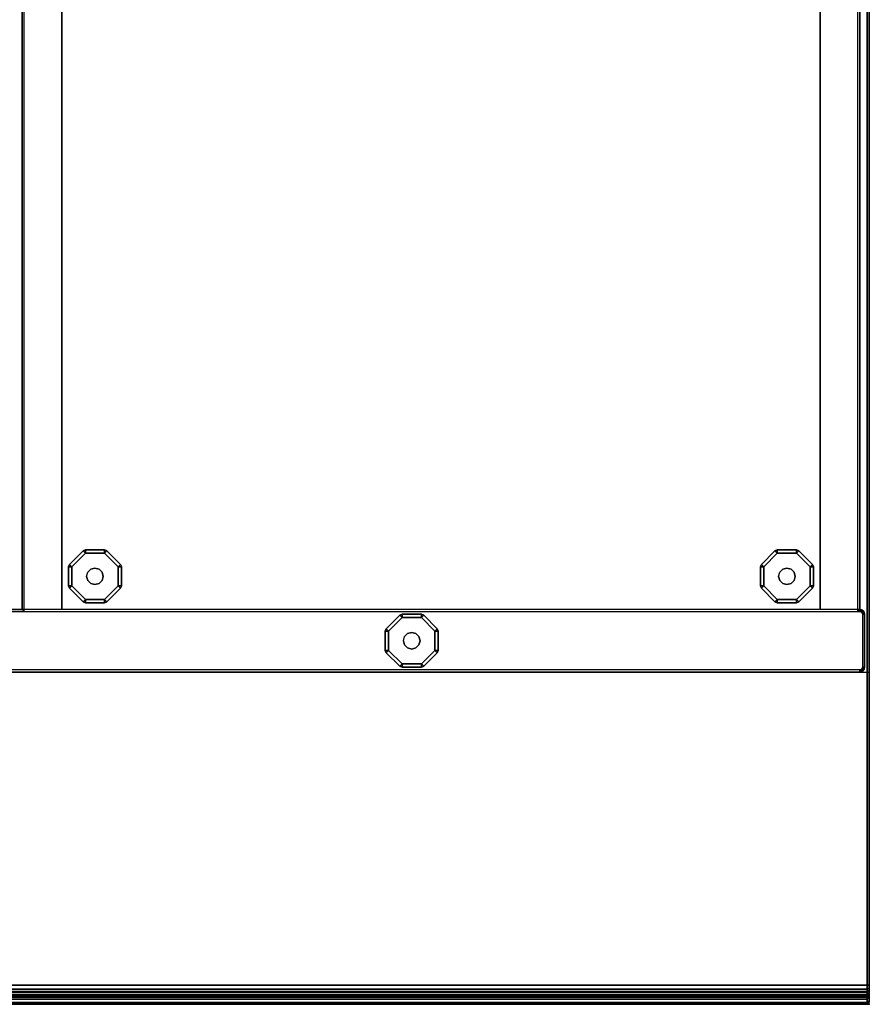
# Model space of a CAD drawing. Units: millimetres. Extents: x 3962 to 7020, y -4723 to -932.
# Drawn here: x 5864 to 6271, y -3994 to -3522 of the extents above; entities that cross this region are included whole.
import ezdxf

# ---------------------------------------------------------------- set-up
doc = ezdxf.new("R2010")
doc.units = ezdxf.units.MM
doc.header["$LTSCALE"] = 200
doc.linetypes.add('DASHEDX2', pattern=[1.5, 1, -0.5])
for name, color, linetype in [('2ddim', 7, 'Continuous'), ('72_HOEM_INSERT', 7, 'Continuous'), ('72_HOEM_OR_D2_ANY', 7, 'Continuous'), ('72_HOEM_OR_D3_AURNSK_PANEL', 7, 'Continuous'), ('72_HOEM_OR_D3_AURNSK_PED', 7, 'Continuous'), ('72_HOEM_OR_D3_AURNSK_PED-GLIDE', 7, 'Continuous'), ('72_HOEM_OR_D3_AURNSK_TOP', 7, 'Continuous'), ('72_HOEM_OR_D3_AURNSK_TRIM', 7, 'Continuous'), ('72HOOR2D01_SNAP', 1, 'Continuous')]:
    doc.layers.add(name, color=color, linetype=linetype)
doc.styles.add('Trebuchet', font='trebuc.TTF')
doc.dimstyles.new('MM', dxfattribs={"dimscale": 350, "dimtxt": 0.3, "dimasz": 0.18, "dimexe": 0.18, "dimexo": 0.0625, "dimgap": 0.09, "dimtad": 1, "dimtoh": 1, "dimdec": 0, "dimzin": 0, "dimdsep": 46, "dimtxsty": 'Trebuchet', "dimcen": 0.09, "dimclrd": 11, "dimclre": 11, "dimclrt": 2, "dimadec": 0, "dimazin": 0, "dimtfac": 1, "dimtdec": 0, "dimtofl": 0, "dimtmove": 0, "dimatfit": 3, "dimfxl": 1, "dimtolj": 1, "dimtzin": 0, "dimarcsym": 0})

# ---------------------------------------------------------------- blocks, each defined once
blk = doc.blocks.new('72HOOR3WSK_ODOS-3672_HX_DESK_PED')
for points in [[(0.00018, -0.034801, 0.028162), (0.00022, -0.034801, 0.028202), (0.00022, -0.007409, 0.028202), (0.00018, -0.007449, 0.028162)], [(0.01595, -0.034801, 0.028202), (0.01599, -0.034801, 0.028162), (0.01599, -0.007449, 0.028162), (0.01595, -0.007409, 0.028202)], [(0.00018, -0.007449, 0.028162), (0.00018, -0.007449, 0.000372), (0.00018, -0.034801, 0.000372), (0.00018, -0.034801, 0.028162)], [(0.01524, -0.034711, 0.000637), (0.00093, -0.034711, 0.000637), (0.00093, -0.007449, 0.000637), (0.01524, -0.007449, 0.000637)], [(0.00093, -0.007449, 0.000372), (0.00093, -0.007449, 0.000637), (0.00093, -0.034801, 0.000727), (0.00093, -0.034801, 0.000372)], [(0.01524, -0.034801, 0.000727), (0.01524, -0.007449, 0.000637), (0.01524, -0.007449, 0.000372), (0.01524, -0.034801, 0.000372)], [(0.01599, -0.034801, 0.028162), (0.01599, -0.034801, 0.000372), (0.01599, -0.007449, 0.000372), (0.01599, -0.007449, 0.028162)], [(0.00027, -0.034851, 0.028202), (0.00027, -0.034891, 0.028162), (0.00084, -0.034891, 0.028162), (0.00084, -0.034851, 0.028202)], [(0.00027, -0.034891, 0.028162), (0.00027, -0.034891, 0.000372), (0.00084, -0.034891, 0.000372), (0.00084, -0.034891, 0.028162)], [(0.01524, -0.034801, 0.028162), (0.01528, -0.034801, 0.028202), (0.00089, -0.034801, 0.028202), (0.00093, -0.034801, 0.028162)], [(0.00093, -0.034801, 0.028162), (0.00093, -0.034801, 0.000727), (0.01524, -0.034801, 0.000727), (0.01524, -0.034801, 0.028162)], [(0.01533, -0.034851, 0.028202), (0.01533, -0.034891, 0.028162), (0.0159, -0.034891, 0.028162), (0.0159, -0.034851, 0.028202)], [(0.01533, -0.034891, 0.028162), (0.01533, -0.034891, 0.000372), (0.0159, -0.034891, 0.000372), (0.0159, -0.034891, 0.028162)]]:
    blk.add_3dface(points)
mesh = blk.add_polymesh((2, 5))
for k, corner in enumerate([(0.00093, -0.034801, 0.000727), (0.00093, -0.034794, 0.000692), (0.00093, -0.034774, 0.000663), (0.00093, -0.034745, 0.000643), (0.00093, -0.034711, 0.000637), (0.01524, -0.034801, 0.000727), (0.01524, -0.034794, 0.000692), (0.01524, -0.034774, 0.000663), (0.01524, -0.034745, 0.000643), (0.01524, -0.034711, 0.000637)]):
    mesh.set_mesh_vertex(divmod(k, 5), corner)
mesh = blk.add_polymesh((2, 5))
for k, corner in enumerate([(0.00018, -0.034801, 0.028162), (0.000187, -0.034835, 0.028162), (0.000206, -0.034864, 0.028162), (0.000236, -0.034884, 0.028162), (0.00027, -0.034891, 0.028162), (0.00022, -0.034801, 0.028202), (0.000224, -0.03482, 0.028202), (0.000235, -0.034836, 0.028202), (0.000251, -0.034847, 0.028202), (0.00027, -0.034851, 0.028202)]):
    mesh.set_mesh_vertex(divmod(k, 5), corner)
mesh = blk.add_polymesh((2, 5))
for k, corner in enumerate([(0.00018, -0.034801, 0.000372), (0.000187, -0.034835, 0.000372), (0.000206, -0.034864, 0.000372), (0.000236, -0.034884, 0.000372), (0.00027, -0.034891, 0.000372), (0.00018, -0.034801, 0.028162), (0.000187, -0.034835, 0.028162), (0.000206, -0.034864, 0.028162), (0.000236, -0.034884, 0.028162), (0.00027, -0.034891, 0.028162)]):
    mesh.set_mesh_vertex(divmod(k, 5), corner)
mesh = blk.add_polymesh((2, 5))
for k, corner in enumerate([(0.00084, -0.034891, 0.028162), (0.000874, -0.034884, 0.028162), (0.000904, -0.034864, 0.028162), (0.000923, -0.034835, 0.028162), (0.00093, -0.034801, 0.028162), (0.00084, -0.034851, 0.028202), (0.000859, -0.034847, 0.028202), (0.000875, -0.034836, 0.028202), (0.000886, -0.03482, 0.028202), (0.00089, -0.034801, 0.028202)]):
    mesh.set_mesh_vertex(divmod(k, 5), corner)
mesh = blk.add_polymesh((2, 5))
for k, corner in enumerate([(0.00084, -0.034891, 0.000372), (0.000874, -0.034884, 0.000372), (0.000904, -0.034864, 0.000372), (0.000923, -0.034835, 0.000372), (0.00093, -0.034801, 0.000372), (0.00084, -0.034891, 0.028162), (0.000874, -0.034884, 0.028162), (0.000904, -0.034864, 0.028162), (0.000923, -0.034835, 0.028162), (0.00093, -0.034801, 0.028162)]):
    mesh.set_mesh_vertex(divmod(k, 5), corner)
mesh = blk.add_polymesh((2, 5))
for k, corner in enumerate([(0.01524, -0.034801, 0.028162), (0.015247, -0.034835, 0.028162), (0.015266, -0.034864, 0.028162), (0.015296, -0.034884, 0.028162), (0.01533, -0.034891, 0.028162), (0.01528, -0.034801, 0.028202), (0.015284, -0.03482, 0.028202), (0.015295, -0.034836, 0.028202), (0.015311, -0.034847, 0.028202), (0.01533, -0.034851, 0.028202)]):
    mesh.set_mesh_vertex(divmod(k, 5), corner)
mesh = blk.add_polymesh((2, 5))
for k, corner in enumerate([(0.01524, -0.034801, 0.000372), (0.015247, -0.034835, 0.000372), (0.015266, -0.034864, 0.000372), (0.015296, -0.034884, 0.000372), (0.01533, -0.034891, 0.000372), (0.01524, -0.034801, 0.028162), (0.015247, -0.034835, 0.028162), (0.015266, -0.034864, 0.028162), (0.015296, -0.034884, 0.028162), (0.01533, -0.034891, 0.028162)]):
    mesh.set_mesh_vertex(divmod(k, 5), corner)
mesh = blk.add_polymesh((2, 5))
for k, corner in enumerate([(0.0159, -0.034891, 0.028162), (0.015934, -0.034884, 0.028162), (0.015964, -0.034864, 0.028162), (0.015983, -0.034835, 0.028162), (0.01599, -0.034801, 0.028162), (0.0159, -0.034851, 0.028202), (0.015919, -0.034847, 0.028202), (0.015935, -0.034836, 0.028202), (0.015946, -0.03482, 0.028202), (0.01595, -0.034801, 0.028202)]):
    mesh.set_mesh_vertex(divmod(k, 5), corner)
mesh = blk.add_polymesh((2, 5))
for k, corner in enumerate([(0.0159, -0.034891, 0.000372), (0.015934, -0.034884, 0.000372), (0.015964, -0.034864, 0.000372), (0.015983, -0.034835, 0.000372), (0.01599, -0.034801, 0.000372), (0.0159, -0.034891, 0.028162), (0.015934, -0.034884, 0.028162), (0.015964, -0.034864, 0.028162), (0.015983, -0.034835, 0.028162), (0.01599, -0.034801, 0.028162)]):
    mesh.set_mesh_vertex(divmod(k, 5), corner)
blk = doc.blocks.new('72HOOR3WSK_ODOS-3672_XX_DESK_TRIM')
for points, invisible_edges in [([(0, -0.000065, 0.029164), (0, -0.000046, 0.029133), (0, -0.00004, 0.029097), (0, -0.000049, 0.029062)], 10), ([(0, -0.000065, 0.029164), (0, -0.000049, 0.029062), (0, -0.000135, 0.028847), (0, -0.000155, 0.029242)], 5), ([(0, -0.000155, 0.029242), (0, -0.000135, 0.028847), (0, -0.000189, 0.028621), (0, -0.000258, 0.029302)], 5), ([(0, -0.000258, 0.029302), (0, -0.000189, 0.028621), (0, -0.000209, 0.028389), (0, -0.000359, 0.02934)], 5), ([(0, -0.000209, 0.028389), (0, -0.000221, 0.028333), (0, -0.000254, 0.028285), (0, -0.000359, 0.02934)], 12), ([(0, -0.000254, 0.028285), (0, -0.000302, 0.028253), (0, -0.000359, 0.028242), (0, -0.000359, 0.02934)], 8)]:
    blk.add_3dface(points, dxfattribs=dict(invisible_edges=invisible_edges))
mesh = blk.add_polymesh((2, 4))
for k, corner in enumerate([(0.00004, -0.000036, 0.029192), (0.00004, -0.000008, 0.029147), (0.00004, 0, 0.029095), (0.00004, -0.000013, 0.029044), (0, -0.000065, 0.029164), (0, -0.000046, 0.029133), (0, -0.00004, 0.029097), (0, -0.000049, 0.029062)]):
    mesh.set_mesh_vertex(divmod(k, 4), corner)
mesh = blk.add_polymesh((2, 4))
for k, corner in enumerate([(0.07196, -0.000036, 0.029192), (0.07196, -0.000008, 0.029147), (0.07196, 0, 0.029095), (0.07196, -0.000013, 0.029044), (0.00004, -0.000036, 0.029192), (0.00004, -0.000008, 0.029147), (0.00004, 0, 0.029095), (0.00004, -0.000013, 0.029044)]):
    mesh.set_mesh_vertex(divmod(k, 4), corner)
mesh = blk.add_polymesh((2, 4))
for k, corner in enumerate([(0.00004, -0.000013, 0.029044), (0.00004, -0.000097, 0.028834), (0.00004, -0.00015, 0.028614), (0.00004, -0.000169, 0.028389), (0, -0.000049, 0.029062), (0, -0.000135, 0.028847), (0, -0.000189, 0.028621), (0, -0.000209, 0.028389)]):
    mesh.set_mesh_vertex(divmod(k, 4), corner)
mesh = blk.add_polymesh((2, 4))
for k, corner in enumerate([(0.00004, -0.000359, 0.029382), (0.00004, -0.000241, 0.029338), (0.00004, -0.000132, 0.029274), (0.00004, -0.000036, 0.029192), (0, -0.000359, 0.02934), (0, -0.000258, 0.029302), (0, -0.000155, 0.029242), (0, -0.000065, 0.029164)]):
    mesh.set_mesh_vertex(divmod(k, 4), corner)
mesh = blk.add_polymesh((2, 5))
for k, corner in enumerate([(0.00004, -0.000169, 0.028389), (0.00004, -0.000185, 0.028317), (0.00004, -0.000226, 0.028256), (0.00004, -0.000287, 0.028216), (0.00004, -0.000359, 0.028202), (0, -0.000209, 0.028389), (0, -0.000221, 0.028333), (0, -0.000254, 0.028285), (0, -0.000302, 0.028253), (0, -0.000359, 0.028242)]):
    mesh.set_mesh_vertex(divmod(k, 5), corner)
mesh = blk.add_polymesh((2, 4))
for k, corner in enumerate([(0.07196, -0.000013, 0.029044), (0.07196, -0.000097, 0.028834), (0.07196, -0.00015, 0.028614), (0.07196, -0.000169, 0.028389), (0.00004, -0.000013, 0.029044), (0.00004, -0.000097, 0.028834), (0.00004, -0.00015, 0.028614), (0.00004, -0.000169, 0.028389)]):
    mesh.set_mesh_vertex(divmod(k, 4), corner)
mesh = blk.add_polymesh((2, 4))
for k, corner in enumerate([(0.07196, -0.000359, 0.029382), (0.07196, -0.000241, 0.029338), (0.07196, -0.000132, 0.029274), (0.07196, -0.000036, 0.029192), (0.00004, -0.000359, 0.029382), (0.00004, -0.000241, 0.029338), (0.00004, -0.000132, 0.029274), (0.00004, -0.000036, 0.029192)]):
    mesh.set_mesh_vertex(divmod(k, 4), corner)
mesh = blk.add_polymesh((2, 5))
for k, corner in enumerate([(0.07196, -0.000169, 0.028389), (0.07196, -0.000185, 0.028317), (0.07196, -0.000226, 0.028256), (0.07196, -0.000287, 0.028216), (0.07196, -0.000359, 0.028202), (0.00004, -0.000169, 0.028389), (0.00004, -0.000185, 0.028317), (0.00004, -0.000226, 0.028256), (0.00004, -0.000287, 0.028216), (0.00004, -0.000359, 0.028202)]):
    mesh.set_mesh_vertex(divmod(k, 5), corner)
blk = doc.blocks.new('72HOOR3WSK_ODOS-3672_XX_DESK_TOP')
for points in [[(0.00004, -0.000359, 0.029382), (0, -0.000359, 0.02934), (0, -0.035641, 0.02934), (0.00004, -0.035641, 0.029382)], [(0, -0.035641, 0.02934), (0, -0.000359, 0.02934), (0, -0.000359, 0.028242), (0, -0.035641, 0.028242)], [(0, -0.035641, 0.028242), (0, -0.000359, 0.028242), (0.00004, -0.000359, 0.028202), (0.00004, -0.035641, 0.028202)], [(0.00004, -0.035641, 0.029382), (0.07196, -0.035641, 0.029382), (0.07196, -0.000359, 0.029382), (0.00004, -0.000359, 0.029382)], [(0.00004, -0.000359, 0.028202), (0.07196, -0.000359, 0.028202), (0.07196, -0.035641, 0.028202), (0.00004, -0.035641, 0.028202)]]:
    blk.add_3dface(points)
blk = doc.blocks.new('72HOOR3WSK_ODOS-3672_XX_DESK_GLIDE')
for points in [[(0.008454, -0.006422, 0.000313), (0.00841, -0.006378, 0.00025), (0.008153, -0.006634, 0.00025), (0.008197, -0.006678, 0.000313)], [(0.008153, -0.006634, 0.000063), (0.00841, -0.006378, 0.000063), (0.008454, -0.006422), (0.008197, -0.006678)], [(0.00841, -0.006378, 0.00025), (0.00841, -0.006378, 0.000063), (0.008153, -0.006634, 0.000063), (0.008153, -0.006634, 0.00025)], [(0.008454, -0.006422, 0.000313), (0.008454, -0.006359, 0.00025), (0.00841, -0.006378, 0.00025)], [(0.00841, -0.006378, 0.000063), (0.008454, -0.006359, 0.000063), (0.008454, -0.006422), (0.00841, -0.006378, 0.000063)], [(0.008454, -0.006359, 0.00025), (0.008454, -0.006359, 0.000063), (0.00841, -0.006378, 0.000063), (0.00841, -0.006378, 0.00025)], [(0.008816, -0.006422, 0.000313), (0.008816, -0.006359, 0.00025), (0.008454, -0.006359, 0.00025), (0.008454, -0.006422, 0.000313)], [(0.008454, -0.006359, 0.000063), (0.008816, -0.006359, 0.000063), (0.008816, -0.006422), (0.008454, -0.006422)], [(0.008816, -0.006359, 0.00025), (0.008816, -0.006359, 0.000063), (0.008454, -0.006359, 0.000063), (0.008454, -0.006359, 0.00025)], [(0.008816, -0.006422, 0.000313), (0.00886, -0.006378, 0.00025), (0.008816, -0.006359, 0.00025)], [(0.008816, -0.006359, 0.000063), (0.00886, -0.006378, 0.000063), (0.008816, -0.006422), (0.008816, -0.006359, 0.000063)], [(0.00886, -0.006378, 0.00025), (0.00886, -0.006378, 0.000063), (0.008816, -0.006359, 0.000063), (0.008816, -0.006359, 0.00025)], [(0.009073, -0.006678, 0.000313), (0.009117, -0.006634, 0.00025), (0.00886, -0.006378, 0.00025), (0.008816, -0.006422, 0.000313)], [(0.00886, -0.006378, 0.000063), (0.009117, -0.006634, 0.000063), (0.009073, -0.006678), (0.008816, -0.006422)], [(0.009117, -0.006634, 0.00025), (0.009117, -0.006634, 0.000063), (0.00886, -0.006378, 0.000063), (0.00886, -0.006378, 0.00025)], [(0.008197, -0.006678, 0.000313), (0.008153, -0.006634, 0.00025), (0.008135, -0.006678, 0.00025)], [(0.008135, -0.006678, 0.000063), (0.008153, -0.006634, 0.000063), (0.008197, -0.006678), (0.008135, -0.006678, 0.000063)], [(0.008153, -0.006634, 0.00025), (0.008153, -0.006634, 0.000063), (0.008135, -0.006678, 0.000063), (0.008135, -0.006678, 0.00025)], [(0.008197, -0.006678, 0.000313), (0.008135, -0.006678, 0.00025), (0.008135, -0.007041, 0.00025), (0.008197, -0.007041, 0.000313)], [(0.008135, -0.007041, 0.000063), (0.008135, -0.006678, 0.000063), (0.008197, -0.006678), (0.008197, -0.007041)], [(0.008135, -0.006678, 0.00025), (0.008135, -0.006678, 0.000063), (0.008135, -0.007041, 0.000063), (0.008135, -0.007041, 0.00025)], [(0.009073, -0.006678, 0.000313), (0.009135, -0.006678, 0.00025), (0.009117, -0.006634, 0.00025)], [(0.009117, -0.006634, 0.000063), (0.009135, -0.006678, 0.000063), (0.009073, -0.006678), (0.009117, -0.006634, 0.000063)], [(0.009073, -0.007041, 0.000313), (0.009135, -0.007041, 0.00025), (0.009135, -0.006678, 0.00025), (0.009073, -0.006678, 0.000313)], [(0.009135, -0.006678, 0.000063), (0.009135, -0.007041, 0.000063), (0.009073, -0.007041), (0.009073, -0.006678)], [(0.009135, -0.006678, 0.00025), (0.009135, -0.006678, 0.000063), (0.009117, -0.006634, 0.000063), (0.009117, -0.006634, 0.00025)], [(0.009135, -0.007041, 0.00025), (0.009135, -0.007041, 0.000063), (0.009135, -0.006678, 0.000063), (0.009135, -0.006678, 0.00025)], [(0.008197, -0.007041, 0.000313), (0.008135, -0.007041, 0.00025), (0.008153, -0.007085, 0.00025)], [(0.008153, -0.007085, 0.000063), (0.008135, -0.007041, 0.000063), (0.008197, -0.007041), (0.008153, -0.007085, 0.000063)], [(0.008135, -0.007041, 0.00025), (0.008135, -0.007041, 0.000063), (0.008153, -0.007085, 0.000063), (0.008153, -0.007085, 0.00025)], [(0.008197, -0.007041, 0.000313), (0.008153, -0.007085, 0.00025), (0.00841, -0.007341, 0.00025), (0.008454, -0.007297, 0.000313)], [(0.00841, -0.007341, 0.000063), (0.008153, -0.007085, 0.000063), (0.008197, -0.007041), (0.008454, -0.007297)], [(0.009117, -0.007085, 0.00025), (0.009073, -0.007041, 0.000313), (0.008816, -0.007297, 0.000313), (0.00886, -0.007341, 0.00025)], [(0.008816, -0.007297), (0.009073, -0.007041), (0.009117, -0.007085, 0.000063), (0.00886, -0.007341, 0.000063)], [(0.009073, -0.007041, 0.000313), (0.009117, -0.007085, 0.00025), (0.009135, -0.007041, 0.00025)], [(0.009135, -0.007041, 0.000063), (0.009117, -0.007085, 0.000063), (0.009073, -0.007041), (0.009135, -0.007041, 0.000063)], [(0.009117, -0.007085, 0.00025), (0.009117, -0.007085, 0.000063), (0.009135, -0.007041, 0.000063), (0.009135, -0.007041, 0.00025)], [(0.008153, -0.007085, 0.00025), (0.008153, -0.007085, 0.000063), (0.00841, -0.007341, 0.000063), (0.00841, -0.007341, 0.00025)], [(0.00886, -0.007341, 0.00025), (0.00886, -0.007341, 0.000063), (0.009117, -0.007085, 0.000063), (0.009117, -0.007085, 0.00025)], [(0.008454, -0.007297, 0.000313), (0.00841, -0.007341, 0.00025), (0.008454, -0.007359, 0.00025)], [(0.008454, -0.007359, 0.000063), (0.00841, -0.007341, 0.000063), (0.008454, -0.007297), (0.008454, -0.007359, 0.000063)], [(0.00841, -0.007341, 0.00025), (0.00841, -0.007341, 0.000063), (0.008454, -0.007359, 0.000063), (0.008454, -0.007359, 0.00025)], [(0.008816, -0.007359, 0.00025), (0.008816, -0.007297, 0.000313), (0.008454, -0.007297, 0.000313), (0.008454, -0.007359, 0.00025)], [(0.008454, -0.007297), (0.008816, -0.007297), (0.008816, -0.007359, 0.000063), (0.008454, -0.007359, 0.000063)], [(0.008454, -0.007359, 0.00025), (0.008454, -0.007359, 0.000063), (0.008816, -0.007359, 0.000063), (0.008816, -0.007359, 0.00025)], [(0.00886, -0.007341, 0.00025), (0.008816, -0.007297, 0.000313), (0.008816, -0.007359, 0.00025)], [(0.008816, -0.007359, 0.000063), (0.008816, -0.007297), (0.00886, -0.007341, 0.000063), (0.008816, -0.007359, 0.000063)], [(0.008816, -0.007359, 0.00025), (0.008816, -0.007359, 0.000063), (0.00886, -0.007341, 0.000063), (0.00886, -0.007341, 0.00025)], [(0.001374, -0.007637, 0.000315), (0.00133, -0.007593, 0.000253), (0.001073, -0.007849, 0.000253), (0.001117, -0.007893, 0.000315)], [(0.001073, -0.007849, 0.000065), (0.00133, -0.007593, 0.000065), (0.001374, -0.007637, 0.000003), (0.001117, -0.007893, 0.000003)], [(0.00133, -0.007593, 0.000253), (0.00133, -0.007593, 0.000065), (0.001073, -0.007849, 0.000065), (0.001073, -0.007849, 0.000253)], [(0.001374, -0.007637, 0.000315), (0.001374, -0.007574, 0.000253), (0.00133, -0.007593, 0.000253)], [(0.00133, -0.007593, 0.000065), (0.001374, -0.007574, 0.000065), (0.001374, -0.007637, 0.000003), (0.00133, -0.007593, 0.000065)], [(0.001374, -0.007574, 0.000253), (0.001374, -0.007574, 0.000065), (0.00133, -0.007593, 0.000065), (0.00133, -0.007593, 0.000253)], [(0.001736, -0.007637, 0.000315), (0.001736, -0.007574, 0.000253), (0.001374, -0.007574, 0.000253), (0.001374, -0.007637, 0.000315)], [(0.001374, -0.007574, 0.000065), (0.001736, -0.007574, 0.000065), (0.001736, -0.007637, 0.000003), (0.001374, -0.007637, 0.000003)], [(0.001736, -0.007574, 0.000253), (0.001736, -0.007574, 0.000065), (0.001374, -0.007574, 0.000065), (0.001374, -0.007574, 0.000253)], [(0.001736, -0.007637, 0.000315), (0.00178, -0.007593, 0.000253), (0.001736, -0.007574, 0.000253)], [(0.001736, -0.007574, 0.000065), (0.00178, -0.007593, 0.000065), (0.001736, -0.007637, 0.000003), (0.001736, -0.007574, 0.000065)], [(0.00178, -0.007593, 0.000253), (0.00178, -0.007593, 0.000065), (0.001736, -0.007574, 0.000065), (0.001736, -0.007574, 0.000253)], [(0.001993, -0.007893, 0.000315), (0.002037, -0.007849, 0.000253), (0.00178, -0.007593, 0.000253), (0.001736, -0.007637, 0.000315)], [(0.00178, -0.007593, 0.000065), (0.002037, -0.007849, 0.000065), (0.001993, -0.007893, 0.000003), (0.001736, -0.007637, 0.000003)], [(0.002037, -0.007849, 0.000253), (0.002037, -0.007849, 0.000065), (0.00178, -0.007593, 0.000065), (0.00178, -0.007593, 0.000253)], [(0.014434, -0.007637, 0.000313), (0.01439, -0.007593, 0.00025), (0.014133, -0.007849, 0.00025), (0.014177, -0.007893, 0.000313)], [(0.014133, -0.007849, 0.000063), (0.01439, -0.007593, 0.000063), (0.014434, -0.007637), (0.014177, -0.007893)], [(0.01439, -0.007593, 0.00025), (0.01439, -0.007593, 0.000063), (0.014133, -0.007849, 0.000063), (0.014133, -0.007849, 0.00025)], [(0.014434, -0.007637, 0.000313), (0.014434, -0.007574, 0.00025), (0.01439, -0.007593, 0.00025)], [(0.01439, -0.007593, 0.000063), (0.014434, -0.007574, 0.000063), (0.014434, -0.007637), (0.01439, -0.007593, 0.000063)], [(0.014434, -0.007574, 0.00025), (0.014434, -0.007574, 0.000063), (0.01439, -0.007593, 0.000063), (0.01439, -0.007593, 0.00025)], [(0.014796, -0.007637, 0.000313), (0.014796, -0.007574, 0.00025), (0.014434, -0.007574, 0.00025), (0.014434, -0.007637, 0.000313)], [(0.014434, -0.007574, 0.000063), (0.014796, -0.007574, 0.000063), (0.014796, -0.007637), (0.014434, -0.007637)], [(0.014796, -0.007574, 0.00025), (0.014796, -0.007574, 0.000063), (0.014434, -0.007574, 0.000063), (0.014434, -0.007574, 0.00025)], [(0.014796, -0.007637, 0.000313), (0.01484, -0.007593, 0.00025), (0.014796, -0.007574, 0.00025)], [(0.014796, -0.007574, 0.000063), (0.01484, -0.007593, 0.000063), (0.014796, -0.007637), (0.014796, -0.007574, 0.000063)], [(0.01484, -0.007593, 0.00025), (0.01484, -0.007593, 0.000063), (0.014796, -0.007574, 0.000063), (0.014796, -0.007574, 0.00025)], [(0.015053, -0.007893, 0.000313), (0.015097, -0.007849, 0.00025), (0.01484, -0.007593, 0.00025), (0.014796, -0.007637, 0.000313)], [(0.01484, -0.007593, 0.000063), (0.015097, -0.007849, 0.000063), (0.015053, -0.007893), (0.014796, -0.007637)], [(0.015097, -0.007849, 0.00025), (0.015097, -0.007849, 0.000063), (0.01484, -0.007593, 0.000063), (0.01484, -0.007593, 0.00025)], [(0.001117, -0.007893, 0.000315), (0.001073, -0.007849, 0.000253), (0.001055, -0.007893, 0.000253)], [(0.001055, -0.007893, 0.000065), (0.001073, -0.007849, 0.000065), (0.001117, -0.007893, 0.000003), (0.001055, -0.007893, 0.000065)], [(0.001073, -0.007849, 0.000253), (0.001073, -0.007849, 0.000065), (0.001055, -0.007893, 0.000065), (0.001055, -0.007893, 0.000253)], [(0.001117, -0.007893, 0.000315), (0.001055, -0.007893, 0.000253), (0.001055, -0.008256, 0.000253), (0.001117, -0.008256, 0.000315)], [(0.001055, -0.008256, 0.000065), (0.001055, -0.007893, 0.000065), (0.001117, -0.007893, 0.000003), (0.001117, -0.008256, 0.000003)], [(0.001055, -0.007893, 0.000253), (0.001055, -0.007893, 0.000065), (0.001055, -0.008256, 0.000065), (0.001055, -0.008256, 0.000253)], [(0.001993, -0.007893, 0.000315), (0.002055, -0.007893, 0.000253), (0.002037, -0.007849, 0.000253)], [(0.002037, -0.007849, 0.000065), (0.002055, -0.007893, 0.000065), (0.001993, -0.007893, 0.000003), (0.002037, -0.007849, 0.000065)], [(0.001993, -0.008256, 0.000315), (0.002055, -0.008256, 0.000253), (0.002055, -0.007893, 0.000253), (0.001993, -0.007893, 0.000315)], [(0.002055, -0.007893, 0.000065), (0.002055, -0.008256, 0.000065), (0.001993, -0.008256, 0.000003), (0.001993, -0.007893, 0.000003)], [(0.002055, -0.007893, 0.000253), (0.002055, -0.007893, 0.000065), (0.002037, -0.007849, 0.000065), (0.002037, -0.007849, 0.000253)], [(0.002055, -0.008256, 0.000253), (0.002055, -0.008256, 0.000065), (0.002055, -0.007893, 0.000065), (0.002055, -0.007893, 0.000253)], [(0.014177, -0.007893, 0.000313), (0.014133, -0.007849, 0.00025), (0.014115, -0.007893, 0.00025)], [(0.014115, -0.007893, 0.000063), (0.014133, -0.007849, 0.000063), (0.014177, -0.007893), (0.014115, -0.007893, 0.000063)], [(0.014133, -0.007849, 0.00025), (0.014133, -0.007849, 0.000063), (0.014115, -0.007893, 0.000063), (0.014115, -0.007893, 0.00025)], [(0.014177, -0.007893, 0.000313), (0.014115, -0.007893, 0.00025), (0.014115, -0.008256, 0.00025), (0.014177, -0.008256, 0.000313)], [(0.014115, -0.008256, 0.000063), (0.014115, -0.007893, 0.000063), (0.014177, -0.007893), (0.014177, -0.008256)], [(0.014115, -0.007893, 0.00025), (0.014115, -0.007893, 0.000063), (0.014115, -0.008256, 0.000063), (0.014115, -0.008256, 0.00025)], [(0.015053, -0.007893, 0.000313), (0.015115, -0.007893, 0.00025), (0.015097, -0.007849, 0.00025)], [(0.015097, -0.007849, 0.000063), (0.015115, -0.007893, 0.000063), (0.015053, -0.007893), (0.015097, -0.007849, 0.000063)], [(0.015053, -0.008256, 0.000313), (0.015115, -0.008256, 0.00025), (0.015115, -0.007893, 0.00025), (0.015053, -0.007893, 0.000313)], [(0.015115, -0.007893, 0.000063), (0.015115, -0.008256, 0.000063), (0.015053, -0.008256), (0.015053, -0.007893)], [(0.015115, -0.007893, 0.00025), (0.015115, -0.007893, 0.000063), (0.015097, -0.007849, 0.000063), (0.015097, -0.007849, 0.00025)], [(0.015115, -0.008256, 0.00025), (0.015115, -0.008256, 0.000063), (0.015115, -0.007893, 0.000063), (0.015115, -0.007893, 0.00025)], [(0.001117, -0.008256, 0.000315), (0.001055, -0.008256, 0.000253), (0.001073, -0.0083, 0.000253)], [(0.001073, -0.0083, 0.000065), (0.001055, -0.008256, 0.000065), (0.001117, -0.008256, 0.000003), (0.001073, -0.0083, 0.000065)], [(0.001055, -0.008256, 0.000253), (0.001055, -0.008256, 0.000065), (0.001073, -0.0083, 0.000065), (0.001073, -0.0083, 0.000253)], [(0.001117, -0.008256, 0.000315), (0.001073, -0.0083, 0.000253), (0.00133, -0.008556, 0.000253), (0.001374, -0.008512, 0.000315)], [(0.00133, -0.008556, 0.000065), (0.001073, -0.0083, 0.000065), (0.001117, -0.008256, 0.000003), (0.001374, -0.008512, 0.000003)], [(0.001073, -0.0083, 0.000253), (0.001073, -0.0083, 0.000065), (0.00133, -0.008556, 0.000065), (0.00133, -0.008556, 0.000253)], [(0.002037, -0.0083, 0.000253), (0.001993, -0.008256, 0.000315), (0.001736, -0.008512, 0.000315), (0.00178, -0.008556, 0.000253)], [(0.001736, -0.008512, 0.000003), (0.001993, -0.008256, 0.000003), (0.002037, -0.0083, 0.000065), (0.00178, -0.008556, 0.000065)], [(0.00178, -0.008556, 0.000253), (0.00178, -0.008556, 0.000065), (0.002037, -0.0083, 0.000065), (0.002037, -0.0083, 0.000253)], [(0.001993, -0.008256, 0.000315), (0.002037, -0.0083, 0.000253), (0.002055, -0.008256, 0.000253)], [(0.002055, -0.008256, 0.000065), (0.002037, -0.0083, 0.000065), (0.001993, -0.008256, 0.000003), (0.002055, -0.008256, 0.000065)], [(0.002037, -0.0083, 0.000253), (0.002037, -0.0083, 0.000065), (0.002055, -0.008256, 0.000065), (0.002055, -0.008256, 0.000253)], [(0.014177, -0.008256, 0.000313), (0.014115, -0.008256, 0.00025), (0.014133, -0.0083, 0.00025)], [(0.014133, -0.0083, 0.000063), (0.014115, -0.008256, 0.000063), (0.014177, -0.008256), (0.014133, -0.0083, 0.000063)], [(0.014115, -0.008256, 0.00025), (0.014115, -0.008256, 0.000063), (0.014133, -0.0083, 0.000063), (0.014133, -0.0083, 0.00025)], [(0.014177, -0.008256, 0.000313), (0.014133, -0.0083, 0.00025), (0.01439, -0.008556, 0.00025), (0.014434, -0.008512, 0.000313)], [(0.01439, -0.008556, 0.000063), (0.014133, -0.0083, 0.000063), (0.014177, -0.008256), (0.014434, -0.008512)], [(0.014133, -0.0083, 0.00025), (0.014133, -0.0083, 0.000063), (0.01439, -0.008556, 0.000063), (0.01439, -0.008556, 0.00025)], [(0.015097, -0.0083, 0.00025), (0.015053, -0.008256, 0.000313), (0.014796, -0.008512, 0.000313), (0.01484, -0.008556, 0.00025)], [(0.014796, -0.008512), (0.015053, -0.008256), (0.015097, -0.0083, 0.000063), (0.01484, -0.008556, 0.000063)], [(0.01484, -0.008556, 0.00025), (0.01484, -0.008556, 0.000063), (0.015097, -0.0083, 0.000063), (0.015097, -0.0083, 0.00025)], [(0.015053, -0.008256, 0.000313), (0.015097, -0.0083, 0.00025), (0.015115, -0.008256, 0.00025)], [(0.015115, -0.008256, 0.000063), (0.015097, -0.0083, 0.000063), (0.015053, -0.008256), (0.015115, -0.008256, 0.000063)], [(0.015097, -0.0083, 0.00025), (0.015097, -0.0083, 0.000063), (0.015115, -0.008256, 0.000063), (0.015115, -0.008256, 0.00025)], [(0.001374, -0.008512, 0.000315), (0.00133, -0.008556, 0.000253), (0.001374, -0.008574, 0.000253)], [(0.001374, -0.008574, 0.000065), (0.00133, -0.008556, 0.000065), (0.001374, -0.008512, 0.000003), (0.001374, -0.008574, 0.000065)], [(0.001736, -0.008574, 0.000253), (0.001736, -0.008512, 0.000315), (0.001374, -0.008512, 0.000315), (0.001374, -0.008574, 0.000253)], [(0.001374, -0.008512, 0.000003), (0.001736, -0.008512, 0.000003), (0.001736, -0.008574, 0.000065), (0.001374, -0.008574, 0.000065)], [(0.00178, -0.008556, 0.000253), (0.001736, -0.008512, 0.000315), (0.001736, -0.008574, 0.000253)], [(0.001736, -0.008574, 0.000065), (0.001736, -0.008512, 0.000003), (0.00178, -0.008556, 0.000065), (0.001736, -0.008574, 0.000065)], [(0.014434, -0.008512, 0.000313), (0.01439, -0.008556, 0.00025), (0.014434, -0.008574, 0.00025)], [(0.014434, -0.008574, 0.000063), (0.01439, -0.008556, 0.000063), (0.014434, -0.008512), (0.014434, -0.008574, 0.000063)], [(0.014796, -0.008574, 0.00025), (0.014796, -0.008512, 0.000313), (0.014434, -0.008512, 0.000313), (0.014434, -0.008574, 0.00025)], [(0.014434, -0.008512), (0.014796, -0.008512), (0.014796, -0.008574, 0.000063), (0.014434, -0.008574, 0.000063)], [(0.01484, -0.008556, 0.00025), (0.014796, -0.008512, 0.000313), (0.014796, -0.008574, 0.00025)], [(0.014796, -0.008574, 0.000063), (0.014796, -0.008512), (0.01484, -0.008556, 0.000063), (0.014796, -0.008574, 0.000063)], [(0.00133, -0.008556, 0.000253), (0.00133, -0.008556, 0.000065), (0.001374, -0.008574, 0.000065), (0.001374, -0.008574, 0.000253)], [(0.001374, -0.008574, 0.000253), (0.001374, -0.008574, 0.000065), (0.001736, -0.008574, 0.000065), (0.001736, -0.008574, 0.000253)], [(0.001736, -0.008574, 0.000253), (0.001736, -0.008574, 0.000065), (0.00178, -0.008556, 0.000065), (0.00178, -0.008556, 0.000253)], [(0.01439, -0.008556, 0.00025), (0.01439, -0.008556, 0.000063), (0.014434, -0.008574, 0.000063), (0.014434, -0.008574, 0.00025)], [(0.014434, -0.008574, 0.00025), (0.014434, -0.008574, 0.000063), (0.014796, -0.008574, 0.000063), (0.014796, -0.008574, 0.00025)], [(0.014796, -0.008574, 0.00025), (0.014796, -0.008574, 0.000063), (0.01484, -0.008556, 0.000063), (0.01484, -0.008556, 0.00025)]]:
    blk.add_3dface(points)
for points, invisible_edges in [([(0.0085, -0.006781, 0.000313), (0.008454, -0.006422, 0.000313), (0.008197, -0.006678, 0.000313), (0.008479, -0.006859, 0.000313)], 5), ([(0.008557, -0.006724, 0.000313), (0.008816, -0.006422, 0.000313), (0.008454, -0.006422, 0.000313), (0.0085, -0.006781, 0.000313)], 5), ([(0.008713, -0.006724, 0.000313), (0.008816, -0.006422, 0.000313), (0.008557, -0.006724, 0.000313), (0.008635, -0.006703, 0.000313)], 3), ([(0.00877, -0.006781, 0.000313), (0.009073, -0.006678, 0.000313), (0.008816, -0.006422, 0.000313), (0.008713, -0.006724, 0.000313)], 5), ([(0.008479, -0.006859, 0.000313), (0.008197, -0.006678, 0.000313), (0.008197, -0.007041, 0.000313), (0.0085, -0.006937, 0.000313)], 5), ([(0.008791, -0.006859, 0.000313), (0.009073, -0.007041, 0.000313), (0.009073, -0.006678, 0.000313), (0.00877, -0.006781, 0.000313)], 5), ([(0.00877, -0.006937, 0.000313), (0.008816, -0.007297, 0.000313), (0.009073, -0.007041, 0.000313), (0.008791, -0.006859, 0.000313)], 5), ([(0.008197, -0.007041, 0.000313), (0.008454, -0.007297, 0.000313), (0.008557, -0.006995, 0.000313), (0.0085, -0.006937, 0.000313)], 10), ([(0.008557, -0.006995, 0.000313), (0.008454, -0.007297, 0.000313), (0.008816, -0.007297, 0.000313), (0.008635, -0.007016, 0.000313)], 5), ([(0.008635, -0.007016, 0.000313), (0.008816, -0.007297, 0.000313), (0.00877, -0.006937, 0.000313), (0.008713, -0.006995, 0.000313)], 3), ([(0.00142, -0.007996, 0.000315), (0.001374, -0.007637, 0.000315), (0.001117, -0.007893, 0.000315), (0.001399, -0.008074, 0.000315)], 5), ([(0.001477, -0.007939, 0.000315), (0.001736, -0.007637, 0.000315), (0.001374, -0.007637, 0.000315), (0.00142, -0.007996, 0.000315)], 5), ([(0.001633, -0.007939, 0.000315), (0.001736, -0.007637, 0.000315), (0.001477, -0.007939, 0.000315), (0.001555, -0.007918, 0.000315)], 3), ([(0.00169, -0.007996, 0.000315), (0.001993, -0.007893, 0.000315), (0.001736, -0.007637, 0.000315), (0.001633, -0.007939, 0.000315)], 5), ([(0.01448, -0.007996, 0.000313), (0.014434, -0.007637, 0.000313), (0.014177, -0.007893, 0.000313), (0.014459, -0.008074, 0.000313)], 5), ([(0.014537, -0.007939, 0.000313), (0.014796, -0.007637, 0.000313), (0.014434, -0.007637, 0.000313), (0.01448, -0.007996, 0.000313)], 5), ([(0.014693, -0.007939, 0.000313), (0.014796, -0.007637, 0.000313), (0.014537, -0.007939, 0.000313), (0.014615, -0.007918, 0.000313)], 3), ([(0.01475, -0.007996, 0.000313), (0.015053, -0.007893, 0.000313), (0.014796, -0.007637, 0.000313), (0.014693, -0.007939, 0.000313)], 5), ([(0.001399, -0.008074, 0.000315), (0.001117, -0.007893, 0.000315), (0.001117, -0.008256, 0.000315), (0.00142, -0.008152, 0.000315)], 5), ([(0.001711, -0.008074, 0.000315), (0.001993, -0.008256, 0.000315), (0.001993, -0.007893, 0.000315), (0.00169, -0.007996, 0.000315)], 5), ([(0.014459, -0.008074, 0.000313), (0.014177, -0.007893, 0.000313), (0.014177, -0.008256, 0.000313), (0.01448, -0.008152, 0.000313)], 5), ([(0.014771, -0.008074, 0.000313), (0.015053, -0.008256, 0.000313), (0.015053, -0.007893, 0.000313), (0.01475, -0.007996, 0.000313)], 5), ([(0.001117, -0.008256, 0.000315), (0.001374, -0.008512, 0.000315), (0.001477, -0.00821, 0.000315), (0.00142, -0.008152, 0.000315)], 10), ([(0.001555, -0.008231, 0.000315), (0.001736, -0.008512, 0.000315), (0.00169, -0.008152, 0.000315), (0.001633, -0.00821, 0.000315)], 3), ([(0.00169, -0.008152, 0.000315), (0.001736, -0.008512, 0.000315), (0.001993, -0.008256, 0.000315), (0.001711, -0.008074, 0.000315)], 5), ([(0.014177, -0.008256, 0.000313), (0.014434, -0.008512, 0.000313), (0.014537, -0.00821, 0.000313), (0.01448, -0.008152, 0.000313)], 10), ([(0.014615, -0.008231, 0.000313), (0.014796, -0.008512, 0.000313), (0.01475, -0.008152, 0.000313), (0.014693, -0.00821, 0.000313)], 3), ([(0.01475, -0.008152, 0.000313), (0.014796, -0.008512, 0.000313), (0.015053, -0.008256, 0.000313), (0.014771, -0.008074, 0.000313)], 5), ([(0.001477, -0.00821, 0.000315), (0.001374, -0.008512, 0.000315), (0.001736, -0.008512, 0.000315), (0.001555, -0.008231, 0.000315)], 5), ([(0.014537, -0.00821, 0.000313), (0.014434, -0.008512, 0.000313), (0.014796, -0.008512, 0.000313), (0.014615, -0.008231, 0.000313)], 5)]:
    blk.add_3dface(points, dxfattribs=dict(invisible_edges=invisible_edges))
mesh = blk.add_polymesh((2, 12), dxfattribs=dict(n_close=True))
for k, corner in enumerate([(0.008791, -0.006859, 0.000313), (0.00877, -0.006781, 0.000313), (0.008713, -0.006724, 0.000313), (0.008635, -0.006703, 0.000313), (0.008557, -0.006724, 0.000313), (0.0085, -0.006781, 0.000313), (0.008479, -0.006859, 0.000313), (0.0085, -0.006937, 0.000313), (0.008557, -0.006995, 0.000313), (0.008635, -0.007016, 0.000313), (0.008713, -0.006995, 0.000313), (0.00877, -0.006937, 0.000313), (0.008791, -0.006859, 0.000372), (0.00877, -0.006781, 0.000372), (0.008713, -0.006724, 0.000372), (0.008635, -0.006703, 0.000372), (0.008557, -0.006724, 0.000372), (0.0085, -0.006781, 0.000372), (0.008479, -0.006859, 0.000372), (0.0085, -0.006937, 0.000372), (0.008557, -0.006995, 0.000372), (0.008635, -0.007016, 0.000372), (0.008713, -0.006995, 0.000372), (0.00877, -0.006937, 0.000372)]):
    mesh.set_mesh_vertex(divmod(k, 12), corner)
mesh = blk.add_polymesh((2, 12), dxfattribs=dict(n_close=True))
for k, corner in enumerate([(0.001711, -0.008074, 0.000315), (0.00169, -0.007996, 0.000315), (0.001633, -0.007939, 0.000315), (0.001555, -0.007918, 0.000315), (0.001477, -0.007939, 0.000315), (0.00142, -0.007996, 0.000315), (0.001399, -0.008074, 0.000315), (0.00142, -0.008152, 0.000315), (0.001477, -0.00821, 0.000315), (0.001555, -0.008231, 0.000315), (0.001633, -0.00821, 0.000315), (0.00169, -0.008152, 0.000315), (0.001711, -0.008074, 0.000637), (0.00169, -0.007996, 0.000637), (0.001633, -0.007939, 0.000637), (0.001555, -0.007918, 0.000637), (0.001477, -0.007939, 0.000637), (0.00142, -0.007996, 0.000637), (0.001399, -0.008074, 0.000637), (0.00142, -0.008152, 0.000637), (0.001477, -0.00821, 0.000637), (0.001555, -0.008231, 0.000637), (0.001633, -0.00821, 0.000637), (0.00169, -0.008152, 0.000637)]):
    mesh.set_mesh_vertex(divmod(k, 12), corner)
mesh = blk.add_polymesh((2, 12), dxfattribs=dict(n_close=True))
for k, corner in enumerate([(0.014771, -0.008074, 0.000313), (0.01475, -0.007996, 0.000313), (0.014693, -0.007939, 0.000313), (0.014615, -0.007918, 0.000313), (0.014537, -0.007939, 0.000313), (0.01448, -0.007996, 0.000313), (0.014459, -0.008074, 0.000313), (0.01448, -0.008152, 0.000313), (0.014537, -0.00821, 0.000313), (0.014615, -0.008231, 0.000313), (0.014693, -0.00821, 0.000313), (0.01475, -0.008152, 0.000313), (0.014771, -0.008074, 0.000637), (0.01475, -0.007996, 0.000637), (0.014693, -0.007939, 0.000637), (0.014615, -0.007918, 0.000637), (0.014537, -0.007939, 0.000637), (0.01448, -0.007996, 0.000637), (0.014459, -0.008074, 0.000637), (0.01448, -0.008152, 0.000637), (0.014537, -0.00821, 0.000637), (0.014615, -0.008231, 0.000637), (0.014693, -0.00821, 0.000637), (0.01475, -0.008152, 0.000637)]):
    mesh.set_mesh_vertex(divmod(k, 12), corner)
blk = doc.blocks.new('72HOOR3WSK_ODOS-3672_XX_DESK_PANEL')
for points in [[(0.01709, -0.006309, 0.028202), (0.01709, -0.006269, 0.028162), (0.00018, -0.006269, 0.028162), (0.00018, -0.006309, 0.028202)], [(0.01709, -0.006269, 0.000372), (0.00018, -0.006269, 0.000372), (0.00018, -0.006269, 0.028162), (0.01709, -0.006269, 0.028162)], [(0.00009, -0.007359, 0.028162), (0.00013, -0.007359, 0.028202), (0.00013, -0.006359, 0.028202), (0.00009, -0.006359, 0.028162)], [(0.00009, -0.007359, 0.028162), (0.00009, -0.006359, 0.028162), (0.00009, -0.006359, 0.000372), (0.00009, -0.007359, 0.000372)], [(0.00018, -0.007409, 0.028202), (0.00018, -0.007449, 0.028162), (0.01709, -0.007449, 0.028162), (0.01709, -0.007409, 0.028202)], [(0.01599, -0.007449, 0.028162), (0.01599, -0.007449, 0.000372), (0.01709, -0.007449, 0.000372), (0.01709, -0.007449, 0.028162)]]:
    blk.add_3dface(points)
mesh = blk.add_polymesh((2, 5))
for k, corner in enumerate([(0.00018, -0.006269, 0.000372), (0.000146, -0.006276, 0.000372), (0.000116, -0.006296, 0.000372), (0.000097, -0.006325, 0.000372), (0.00009, -0.006359, 0.000372), (0.00018, -0.006269, 0.028162), (0.000146, -0.006276, 0.028162), (0.000116, -0.006296, 0.028162), (0.000097, -0.006325, 0.028162), (0.00009, -0.006359, 0.028162)]):
    mesh.set_mesh_vertex(divmod(k, 5), corner)
mesh = blk.add_polymesh((2, 5))
for k, corner in enumerate([(0.00018, -0.006269, 0.028162), (0.000146, -0.006276, 0.028162), (0.000116, -0.006296, 0.028162), (0.000097, -0.006325, 0.028162), (0.00009, -0.006359, 0.028162), (0.00018, -0.006309, 0.028202), (0.000161, -0.006313, 0.028202), (0.000145, -0.006324, 0.028202), (0.000134, -0.00634, 0.028202), (0.00013, -0.006359, 0.028202)]):
    mesh.set_mesh_vertex(divmod(k, 5), corner)
mesh = blk.add_polymesh((2, 5))
for k, corner in enumerate([(0.00009, -0.007359, 0.000372), (0.000097, -0.007394, 0.000372), (0.000116, -0.007423, 0.000372), (0.000146, -0.007443, 0.000372), (0.00018, -0.007449, 0.000372), (0.00009, -0.007359, 0.028162), (0.000097, -0.007394, 0.028162), (0.000116, -0.007423, 0.028162), (0.000146, -0.007443, 0.028162), (0.00018, -0.007449, 0.028162)]):
    mesh.set_mesh_vertex(divmod(k, 5), corner)
mesh = blk.add_polymesh((2, 5))
for k, corner in enumerate([(0.00009, -0.007359, 0.028162), (0.000097, -0.007394, 0.028162), (0.000116, -0.007423, 0.028162), (0.000146, -0.007443, 0.028162), (0.00018, -0.007449, 0.028162), (0.00013, -0.007359, 0.028202), (0.000134, -0.007378, 0.028202), (0.000145, -0.007395, 0.028202), (0.000161, -0.007406, 0.028202), (0.00018, -0.007409, 0.028202)]):
    mesh.set_mesh_vertex(divmod(k, 5), corner)
blk = doc.blocks.new('72HOOR2ODOS-3672-L')
for p, q in [((0, 0), (0, -0.036)), ((0.072, 0), (0, 0))]:
    blk.add_line(p, q)
at = {"linetype": 'DASHEDX2'}
for p, q in [((0.01718, -0.006269), (0, -0.006269)), ((0.01599, -0.036), (0.01599, -0.007449)), ((0.01599, -0.007449), (0.05601, -0.007449))]:
    blk.add_line(p, q, dxfattribs=at)
blk = doc.blocks.new('72HOOR2SNAP')
at = {"layer": '72HOOR2D01_SNAP'}
blk.add_point((0, 0), dxfattribs=at)
blk.add_point((0, 0), dxfattribs=at)
blk = doc.blocks.new('72HOEM_OR21297143570000')
at = {"xscale": 25.4028, "yscale": 25.4028}
blk.add_blockref('72HOOR2ODOS-3672-L', (0, 0), dxfattribs=at)
blk.add_blockref('72HOOR2SNAP', (0, 0))
blk = doc.blocks.new('XCAD031BB0A1603510048A3D3343E922EA150A')
at = {"layer": '72_HOEM_OR_D2_ANY', "color": 7}
blk.add_blockref('72HOEM_OR21297143570000', (0, 0), dxfattribs=at)
at = {"layer": '72_HOEM_OR_D3_AURNSK_PANEL', "color": 0, "xscale": 25.4028, "yscale": 25.4028, "zscale": 25.4028}
blk.add_blockref('72HOOR3WSK_ODOS-3672_XX_DESK_PANEL', (0, 0), dxfattribs=at)
at = {"layer": '72_HOEM_OR_D3_AURNSK_PED', "color": 0, "xscale": 25.4028, "yscale": 25.4028, "zscale": 25.4028}
blk.add_blockref('72HOOR3WSK_ODOS-3672_HX_DESK_PED', (0, 0), dxfattribs=at)
at = {"layer": '72_HOEM_OR_D3_AURNSK_PED-GLIDE', "color": 0, "xscale": 25.4028, "yscale": 25.4028, "zscale": 25.4028}
blk.add_blockref('72HOOR3WSK_ODOS-3672_XX_DESK_GLIDE', (0, 0), dxfattribs=at)
at = {"layer": '72_HOEM_OR_D3_AURNSK_TOP', "color": 0, "xscale": 25.4028, "yscale": 25.4028, "zscale": 25.4028}
blk.add_blockref('72HOOR3WSK_ODOS-3672_XX_DESK_TOP', (0, 0), dxfattribs=at)
at = {"layer": '72_HOEM_OR_D3_AURNSK_TRIM', "color": 0, "xscale": 25.4028, "yscale": 25.4028, "zscale": 25.4028}
blk.add_blockref('72HOOR3WSK_ODOS-3672_XX_DESK_TRIM', (0, 0), dxfattribs=at)
blk = doc.blocks.new('*D24')
at = {"layer": '2ddim', "color": 11, "lineweight": -2}
for p, q in [((6292.89, -3079.12), (7019.88, -3079.12)), ((6956.88, -3142.12), (6956.88, -3930.62)), ((6292.89, -3993.62), (7019.88, -3993.62))]:
    blk.add_line(p, q, dxfattribs=at)
at = {"layer": '2ddim', "color": 11}
for points in [[(6946.38, -3142.12), (6967.38, -3142.12), (6956.88, -3079.12)], [(6946.38, -3930.62), (6967.38, -3930.62), (6956.88, -3993.62)]]:
    blk.add_solid(points, dxfattribs=at)
at = {"layer": 'Defpoints', "color": 0}
for p in [(6271.02, -3079.12), (6271.02, -3993.62), (6956.88, -3993.62)]:
    blk.add_point(p, dxfattribs=at)
at = {"layer": '2ddim', "color": 2, "insert": (6871.79, -3536.37), "char_height": 105, "attachment_point": 5, "rotation": 90, "style": 'Trebuchet'}
blk.add_mtext('\\A1;915', dxfattribs=at)

msp = doc.modelspace()

# ---------------------------------------------------------------- block references
at = {"layer": '72_HOEM_INSERT', "xscale": 1000, "yscale": 1000, "zscale": 1000, "rotation": 180}
msp.add_blockref('XCAD031BB0A1603510048A3D3343E922EA150A', (6271.02, -3993.62), dxfattribs=at)

# ---------------------------------------------------------------- dimensions: what is measured, and where the dimension line sits
at = {"layer": '2ddim', "color": 1}
dim = msp.add_linear_dim(base=(6956.8846, -3993.6189), p1=(6271.0198, -3079.1181), p2=(6271.0198, -3993.6189), angle=90, dimstyle='MM', dxfattribs=at)
dim.commit()
dim.dimension.update_dxf_attribs({"geometry": '*D24', "text_midpoint": (6871.7886, -3536.3685)})

doc.saveas('drawing.dxf')
